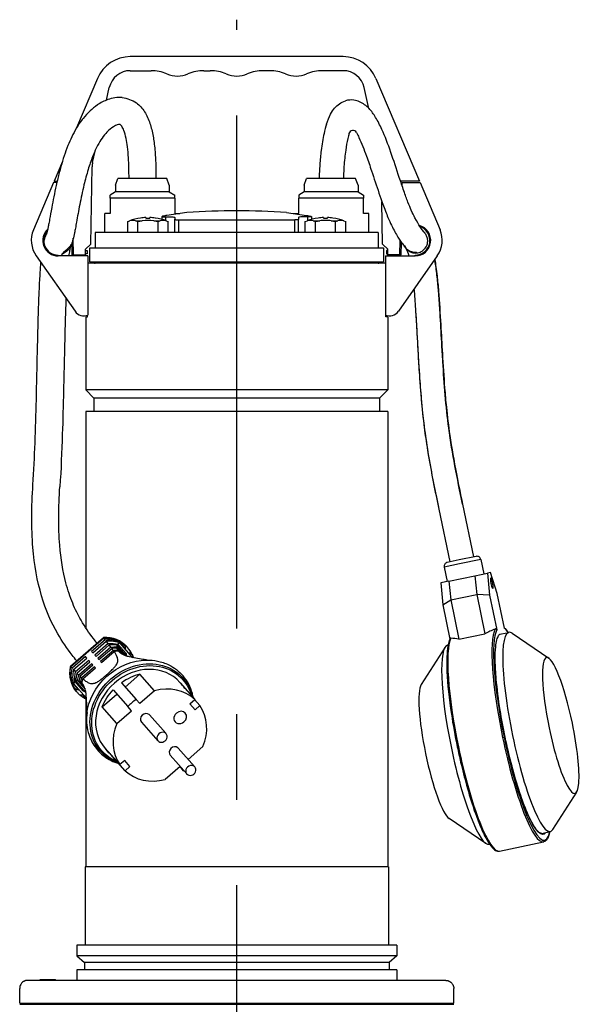
# Model space of a CAD drawing. Extents: x 0 to 210, y 0 to 297.
# Drawn here: x 152 to 173, y 156 to 192 of the extents above; entities that cross this region are included whole.
import ezdxf

# ---------------------------------------------------------------- set-up
doc = ezdxf.new("R2010")
doc.units = 0
doc.linetypes.add('CENTER2', pattern=[28.575, 19.05, -3.175, 3.175, -3.175])
doc.layers.add('1', color=7, linetype='CONTINUOUS')

msp = doc.modelspace()

# ---------------------------------------------------------------- linework, layer by layer
at = {"layer": '1', "color": 1, "linetype": 'CENTER2'}
msp.add_line((160.1008, 140.9364), (160.1008, 192.1111), dxfattribs=at)
at = {"layer": '1', "color": 9, "linetype": 'CONTINUOUS'}
for p, q in [((164.0481, 190.7391), (156.1533, 190.7391)), ((156.1533, 190.2191), (156.9209, 190.2191)), ((158.8805, 190.2191), (159.1209, 190.2191)), ((161.3209, 190.2191), (161.0805, 190.2191)), ((164.0481, 190.2191), (163.2805, 190.2191)), ((154.9374, 189.9329), (154.1607, 188.095)), ((165.264, 189.9329), (166.8757, 186.1191)), ((155.2691, 189.1266), (155.3723, 189.5922)), ((165.0002, 188.8209), (164.8292, 189.5922)), ((154.7566, 186.8151), (154.8598, 187.2805)), ((153.6356, 186.8524), (153.3257, 186.1191)), ((154.6876, 183.786), (154.7377, 186.6559)), ((153.3007, 186.0691), (152.559, 184.307)), ((153.4283, 186.0691), (153.3007, 186.0691)), ((153.3257, 186.1191), (153.44, 186.1191)), ((155.6007, 185.9691), (155.6917, 186.2191)), ((156.6007, 186.2191), (155.6917, 186.2191)), ((157.5098, 186.2191), (156.6007, 186.2191)), ((157.6007, 185.9691), (157.5098, 186.2191)), ((162.6007, 185.9691), (162.6917, 186.2191)), ((163.6008, 186.2191), (162.6917, 186.2191)), ((164.5098, 186.2191), (163.6008, 186.2191)), ((164.6007, 185.9691), (164.5098, 186.2191)), ((166.1973, 186.0559), (166.1984, 186.1191)), ((166.8757, 186.1191), (166.1984, 186.1191)), ((166.2407, 185.9266), (166.2407, 186.0691)), ((166.2407, 186.0691), (166.9007, 186.0691)), ((166.9007, 186.0691), (167.6424, 184.307)), ((155.6007, 185.7191), (155.4007, 185.6036)), ((155.6007, 185.9691), (155.6007, 185.7191)), ((157.6007, 185.9691), (157.6007, 185.7191)), ((157.6007, 185.7191), (157.8008, 185.6036)), ((162.6007, 185.7191), (162.4007, 185.6036)), ((162.6007, 185.9691), (162.6007, 185.7191)), ((164.6007, 185.9691), (164.6007, 185.7191)), ((164.6007, 185.7191), (164.8008, 185.6036)), ((155.4007, 185.491), (155.4007, 185.6036)), ((155.4007, 185.491), (155.4007, 184.9191)), ((157.8007, 185.491), (157.8007, 185.6036)), ((157.8007, 185.491), (157.8007, 184.9191)), ((162.4008, 184.9191), (162.4008, 185.491)), ((164.8008, 184.9191), (164.8008, 185.491)), ((165.5138, 183.786), (165.4864, 185.3531)), ((155.4007, 184.9191), (155.2057, 184.9191)), ((155.2057, 184.2191), (155.2057, 184.9191)), ((158.2507, 184.9505), (157.5093, 184.8462)), ((157.8007, 184.9191), (157.9957, 184.9191)), ((157.9957, 184.9191), (157.9957, 184.9147)), ((161.9508, 184.9505), (162.6922, 184.8462)), ((162.2057, 184.9191), (162.4008, 184.9191)), ((162.2057, 184.9191), (162.2057, 184.9147)), ((164.9957, 184.9191), (164.8008, 184.9191)), ((164.9957, 184.2191), (164.9957, 184.9191)), ((162.3947, 184.7597), (162.3947, 184.7025)), ((162.3947, 184.2191), (162.3947, 184.7025)), ((160.1008, 184.2191), (154.8507, 184.2191)), ((154.8507, 184.2191), (154.8507, 183.6391)), ((165.3507, 184.2191), (160.1008, 184.2191)), ((165.3507, 184.2191), (165.3507, 183.6391)), ((167.0746, 184.1978), (167.0438, 184.2336)), ((153.0466, 184.1661), (153.0343, 184.1439)), ((154.0007, 183.3891), (153.9928, 183.8424)), ((154.0507, 183.3891), (154.0399, 184.0079)), ((166.1507, 183.3891), (166.1599, 183.9176)), ((166.2007, 183.3891), (166.2087, 183.8459)), ((154.6876, 183.786), (154.4907, 183.5891)), ((154.4907, 183.3891), (154.4907, 183.5891)), ((154.4907, 183.5391), (154.5507, 183.5391)), ((154.5507, 183.5391), (154.5507, 183.4191)), ((154.6555, 183.1191), (154.6555, 183.6391)), ((154.6555, 183.6391), (165.5507, 183.6391)), ((165.5138, 183.786), (165.7107, 183.5891)), ((165.5507, 183.6391), (165.5507, 183.1191)), ((165.6508, 183.5391), (165.6508, 183.4191)), ((165.7107, 183.5391), (165.6508, 183.5391)), ((165.7107, 183.3891), (165.7107, 183.5891)), ((166.3866, 183.6174), (166.3888, 183.6147)), ((152.6619, 183.345), (154.1032, 181.2894)), ((153.4807, 183.3441), (153.4807, 183.3741)), ((154.5807, 183.3441), (153.4807, 183.3441)), ((154.0007, 183.3891), (154.0507, 183.3891)), ((154.0507, 183.3891), (154.4907, 183.3891)), ((154.2507, 183.3441), (154.2507, 183.3891)), ((154.3707, 183.3891), (154.3707, 183.3441)), ((154.5507, 183.4191), (154.4907, 183.4191)), ((154.4907, 183.3441), (154.4907, 183.3891)), ((154.5807, 183.3441), (154.5807, 181.1483)), ((154.6555, 183.1191), (165.5507, 183.1191)), ((154.8512, 183.0779), (154.7857, 183.0779)), ((154.7857, 183.0779), (154.7857, 183.0691)), ((154.8007, 183.1091), (154.8007, 183.1191)), ((165.4157, 183.0779), (165.3503, 183.0779)), ((165.4007, 183.1091), (165.4007, 183.1191)), ((165.4157, 183.0779), (165.4157, 183.0691)), ((165.6207, 183.3441), (166.7207, 183.3441)), ((165.6207, 183.3441), (165.6207, 181.1483)), ((165.6508, 183.4191), (165.7107, 183.4191)), ((166.1507, 183.3891), (165.7107, 183.3891)), ((165.7107, 183.3441), (165.7107, 183.3891)), ((165.8308, 183.3891), (165.8308, 183.3441)), ((165.9508, 183.3441), (165.9508, 183.3891)), ((167.5395, 183.345), (166.0982, 181.2894)), ((166.2007, 183.3891), (166.1507, 183.3891)), ((166.7207, 183.3441), (166.7207, 183.3741)), ((165.6207, 183.0691), (154.5807, 183.0691)), ((154.5007, 181.0841), (154.5697, 181.0841)), ((154.5007, 181.0841), (154.5007, 178.3691)), ((154.5697, 181.0841), (154.5697, 181.144)), ((165.6318, 181.0841), (165.6318, 181.144)), ((165.7007, 181.0841), (165.6318, 181.0841)), ((165.7007, 181.0841), (165.7007, 178.3691)), ((154.5007, 178.3691), (154.8007, 178.0691)), ((165.7007, 178.3691), (165.4007, 178.0691)), ((154.8007, 178.0691), (154.8007, 177.5691)), ((165.4007, 178.0691), (165.4007, 177.5691)), ((160.1008, 177.5691), (154.5007, 177.5691)), ((154.5007, 177.5691), (154.5007, 169.543)), ((165.7007, 177.5691), (160.1008, 177.5691)), ((165.7007, 177.5691), (165.7007, 160.6691)), ((167.5968, 173.9514), (168.0051, 171.9897)), ((168.4779, 174.1348), (168.8862, 172.1731)), ((168.9808, 172.1927), (168.3543, 172.0624)), ((167.7949, 171.7936), (167.9063, 171.2585)), ((168.3543, 172.0624), (167.9105, 171.97)), ((169.1572, 172.0772), (169.2686, 171.542)), ((167.9723, 171.2722), (168.9369, 171.473)), ((168.9369, 171.473), (169.4022, 171.5698)), ((168.9369, 171.473), (169.004, 170.7763)), ((169.509, 171.592), (169.4022, 171.5698)), ((169.4022, 171.5698), (169.4806, 170.7555)), ((169.762, 170.8141), (169.509, 171.592)), ((167.9723, 171.2722), (167.6658, 171.2084)), ((167.6658, 171.2084), (167.7442, 170.3941)), ((167.9723, 171.2722), (168.0393, 170.5755)), ((168.0393, 170.5755), (169.004, 170.7763)), ((169.4806, 170.7555), (169.004, 170.7763)), ((169.004, 170.7763), (169.3065, 169.3226)), ((169.4806, 170.7555), (169.7482, 169.4699)), ((170.0296, 169.5284), (169.762, 170.8141)), ((167.7442, 170.3941), (168.0393, 170.5755)), ((167.7442, 170.3941), (168.0081, 169.1262)), ((168.0393, 170.5755), (168.3419, 169.1218)), ((168.3419, 169.1218), (169.3065, 169.3226)), ((169.8235, 169.2971), (169.9265, 169.3186)), ((169.9265, 169.3186), (170.1918, 169.3738)), ((170.3126, 169.3407), (171.6763, 168.4173)), ((155.1561, 169.1749), (153.9294, 168.1078)), ((155.2148, 169.1001), (154.7189, 168.6687)), ((154.766, 168.6152), (155.2594, 169.0444)), ((155.3303, 168.9555), (154.8413, 168.5301)), ((154.8843, 168.4814), (155.3706, 168.9044)), ((155.1737, 169.1514), (155.1672, 169.158)), ((155.2148, 169.1001), (155.1737, 169.1514)), ((155.3303, 168.9555), (155.2594, 169.0444)), ((155.4341, 168.823), (155.3706, 168.9044)), ((155.6485, 168.8328), (155.9045, 168.5371)), ((156.0106, 168.5019), (155.664, 168.9022)), ((155.6923, 168.938), (155.9939, 168.5896)), ((155.7665, 168.9673), (155.7892, 168.9678)), ((155.7892, 168.9678), (155.9798, 168.7477)), ((155.894, 168.9395), (155.9751, 168.8458)), ((155.9293, 168.806), (155.9751, 168.8458)), ((155.9798, 168.7477), (155.9751, 168.8458)), ((167.9248, 168.902), (167.9406, 168.9053)), ((154.4925, 168.4718), (153.9966, 168.0404)), ((155.4341, 168.823), (154.9527, 168.4042)), ((154.9916, 168.3603), (155.4697, 168.7762)), ((155.5247, 168.7016), (155.053, 168.2912)), ((155.0876, 168.2522), (155.5548, 168.6586)), ((155.5247, 168.7016), (155.4697, 168.7762)), ((155.8461, 168.5674), (155.654, 168.7894)), ((155.6832, 168.7185), (155.7651, 168.6238)), ((155.9601, 168.5602), (155.9939, 168.5896)), ((156.1482, 168.5532), (156.1435, 168.6513)), ((156.2246, 168.5576), (156.1435, 168.6513)), ((156.2518, 168.4335), (156.1482, 168.5532)), ((167.8271, 168.8233), (166.9451, 167.4325)), ((153.945, 168.0948), (153.9507, 168.0876)), ((154.0464, 167.9892), (154.5397, 168.4183)), ((154.6149, 168.3332), (154.1259, 167.9079)), ((154.1717, 167.8615), (154.658, 168.2845)), ((154.7263, 168.2073), (154.2449, 167.7886)), ((154.2871, 167.7475), (154.7653, 168.1634)), ((154.8266, 168.0943), (154.3549, 167.684)), ((153.9507, 168.0876), (153.9966, 168.0404)), ((154.0464, 167.9892), (154.1259, 167.9079)), ((154.1717, 167.8615), (154.2449, 167.7886)), ((154.2871, 167.7475), (154.3549, 167.684)), ((154.3941, 167.649), (154.8613, 168.0553)), ((156.5086, 167.8235), (155.9588, 167.3452)), ((157.0526, 167.2063), (156.5086, 167.8235)), ((154.0514, 167.4754), (154.0473, 167.4526)), ((154.0473, 167.4526), (154.2379, 167.2325)), ((154.0922, 167.5461), (154.3938, 167.1977)), ((154.4791, 167.1697), (154.1326, 167.57)), ((154.2051, 167.5772), (154.4769, 167.2632)), ((154.4556, 167.3269), (154.2482, 167.5665)), ((154.3159, 167.5291), (154.412, 167.418)), ((155.8245, 167.5003), (156.3685, 166.8832)), ((157.9919, 167.5155), (158.0939, 167.3998)), ((157.9974, 167.4986), (158.5414, 166.8815)), ((154.0595, 167.3437), (154.1406, 167.2501)), ((154.1874, 167.2908), (154.1406, 167.2501)), ((154.2379, 167.2325), (154.1406, 167.2501)), ((154.3901, 166.9619), (154.309, 167.0555)), ((154.4063, 167.0379), (154.309, 167.0555)), ((154.4286, 167.228), (154.3938, 167.1977)), ((154.5292, 166.8959), (154.4063, 167.0379)), ((155.1072, 166.6044), (155.657, 167.0827)), ((155.5227, 167.2378), (156.0667, 166.6206)), ((157.0526, 167.2063), (156.5028, 166.7281)), ((154.5007, 166.8992), (154.5007, 160.6691)), ((156.5028, 166.7281), (156.3685, 166.8832)), ((158.359, 166.7228), (158.5414, 166.8815)), ((158.5555, 166.4959), (158.359, 166.7228)), ((158.7379, 166.6545), (158.5394, 166.8797)), ((158.7379, 166.6545), (158.5555, 166.4959)), ((155.6512, 165.9873), (155.1072, 166.6044)), ((155.6512, 165.9873), (156.201, 166.4655)), ((156.201, 166.4655), (156.0667, 166.6206)), ((156.8668, 166.3076), (157.4654, 165.6286)), ((156.5668, 166.0431), (157.1788, 165.3488)), ((155.2163, 165.0688), (155.3183, 164.9531)), ((155.2183, 165.0812), (155.7623, 164.464)), ((155.4148, 164.8542), (155.4168, 164.856)), ((155.9588, 164.2371), (155.4148, 164.8542)), ((157.6334, 164.811), (158.2454, 164.1167)), ((157.9334, 165.0755), (158.532, 164.3965)), ((158.303, 164.6563), (158.849, 165.1313)), ((155.9447, 164.6227), (155.7623, 164.464)), ((156.1412, 164.3957), (155.9447, 164.6227)), ((155.9588, 164.2371), (156.1412, 164.3957)), ((157.9974, 164.3905), (157.4476, 163.9122)), ((158.1317, 164.2354), (157.9974, 164.3905)), ((171.8285, 162.0572), (172.7106, 163.448)), ((169.343, 161.5399), (167.9793, 162.4633)), ((171.4174, 161.9133), (171.7309, 161.9786)), ((169.8433, 161.2558), (171.4832, 161.5971)), ((169.464, 161.5068), (169.4801, 161.5101)), ((154.4757, 160.6691), (154.4757, 157.7691)), ((165.7257, 160.6691), (165.7257, 157.7691)), ((160.1008, 157.7691), (154.1657, 157.7691)), ((154.1657, 157.7691), (154.1657, 157.3632)), ((166.0357, 157.7691), (160.1008, 157.7691)), ((166.0357, 157.7691), (166.0357, 157.3632)), ((154.1657, 157.3632), (154.4507, 157.1241)), ((166.0357, 157.3632), (165.7507, 157.1241)), ((160.1008, 156.8541), (154.1657, 156.8541)), ((154.1657, 156.8541), (154.1657, 156.4591)), ((154.4507, 157.1241), (154.4507, 156.8541)), ((166.0357, 156.8541), (160.1008, 156.8541)), ((165.7507, 157.1241), (165.7507, 156.8541)), ((166.0357, 156.8541), (166.0357, 156.4591)), ((152.3507, 156.4591), (154.6207, 156.4591)), ((152.8125, 156.4891), (152.8572, 156.4891)), ((152.8125, 156.4591), (152.8125, 156.4891)), ((152.8572, 156.4891), (152.8807, 156.4891)), ((152.8807, 156.4891), (152.987, 156.4891)), ((152.8807, 156.4591), (152.8807, 156.4891)), ((152.987, 156.4891), (153.0449, 156.4891)), ((153.0449, 156.4891), (153.2813, 156.4891)), ((153.2813, 156.4891), (153.3226, 156.4891)), ((153.3226, 156.4891), (153.3732, 156.4891)), ((153.3226, 156.4591), (153.3226, 156.4891)), ((153.3732, 156.4591), (153.3732, 156.4891)), ((154.6207, 156.4591), (167.8508, 156.4591)), ((152.0507, 155.6091), (152.0507, 156.1591)), ((168.1508, 155.6091), (168.1508, 156.1591)), ((152.0507, 155.6091), (154.4085, 155.6091)), ((152.0512, 155.5691), (160.1008, 155.5691)), ((153.8507, 155.6091), (153.8507, 155.5691)), ((154.4085, 155.6091), (168.1508, 155.6091)), ((154.8156, 155.6091), (154.8156, 155.5691)), ((155.4156, 155.6091), (155.4156, 155.5691)), ((160.1008, 155.5691), (168.1503, 155.5691)), ((164.7859, 155.6091), (164.7859, 155.5691)), ((165.3859, 155.6091), (165.3859, 155.5691)), ((166.3507, 155.6091), (166.3507, 155.5691))]:
    msp.add_line(p, q, dxfattribs=at)
at = {"layer": '1', "color": 4, "linetype": 'CONTINUOUS'}
for p, q in [((156.6007, 185.7191), (155.6007, 185.7191)), ((157.6007, 185.7191), (156.6007, 185.7191)), ((163.6008, 185.7191), (162.6007, 185.7191)), ((164.6007, 185.7191), (163.6008, 185.7191)), ((156.6007, 185.491), (155.4007, 185.491)), ((157.8007, 185.491), (156.6007, 185.491)), ((164.8008, 185.491), (162.4008, 185.491)), ((157.3296, 184.6995), (157.3296, 184.806)), ((157.4659, 184.6573), (157.4659, 184.7983)), ((157.4762, 184.6485), (157.4908, 184.6485)), ((157.8068, 184.7597), (157.8068, 184.7025)), ((157.8068, 184.2191), (157.8068, 184.7025)), ((157.9493, 184.6806), (162.2522, 184.6806)), ((157.9493, 184.2191), (157.9493, 184.6806)), ((162.2522, 184.2191), (162.2522, 184.6806)), ((162.7107, 184.6485), (162.7253, 184.6485)), ((162.7356, 184.6573), (162.7356, 184.7983)), ((162.8719, 184.806), (162.8719, 184.6995)), ((154.8007, 183.1091), (165.4007, 183.1091)), ((160.1008, 178.3691), (154.5007, 178.3691)), ((165.7007, 178.3691), (160.1008, 178.3691)), ((160.1008, 178.0691), (154.8007, 178.0691)), ((165.4007, 178.0691), (160.1008, 178.0691)), ((168.3598, 171.9112), (167.7949, 171.7936)), ((169.1572, 172.0772), (168.3598, 171.9112)), ((155.1672, 169.158), (153.945, 168.0949)), ((155.7665, 168.9673), (156.2236, 168.4393)), ((154.0514, 167.4754), (154.5275, 166.9254)), ((169.9629, 165.4684), (170.0195, 165.4802)), ((168.323, 165.1271), (168.2824, 165.1186)), ((160.1008, 160.6691), (154.4757, 160.6691)), ((165.7257, 160.6691), (160.1008, 160.6691)), ((160.1008, 157.3632), (154.1657, 157.3632)), ((166.0357, 157.3632), (160.1008, 157.3632)), ((160.1008, 157.1241), (154.4507, 157.1241)), ((165.7507, 157.1241), (160.1008, 157.1241)), ((152.8572, 156.4591), (152.8572, 156.4891)), ((152.987, 156.4591), (152.987, 156.4891)), ((153.0449, 156.4591), (153.0449, 156.4891)), ((153.2813, 156.4591), (153.2813, 156.4891))]:
    msp.add_line(p, q, dxfattribs=at)
at = {"layer": '1', "color": 134, "linetype": 'CONTINUOUS'}
for p, q in [((156.0562, 184.6243), (156.1373, 184.6485)), ((156.0562, 184.2191), (156.0562, 184.6243)), ((156.1227, 184.6485), (156.1373, 184.6485)), ((156.3504, 184.6485), (156.4315, 184.6243)), ((156.3504, 184.6485), (156.5937, 184.6485)), ((156.4315, 184.6243), (156.5937, 184.6485)), ((156.4315, 184.2191), (156.4315, 184.6243)), ((156.7318, 184.7663), (156.7318, 184.7487)), ((156.7318, 184.7487), (156.8818, 184.7487)), ((156.8818, 184.7487), (156.8818, 184.7663)), ((157.0199, 184.6485), (157.182, 184.6243)), ((157.0199, 184.6485), (157.2631, 184.6485)), ((157.182, 184.6243), (157.2631, 184.6485)), ((157.182, 184.2191), (157.182, 184.6243)), ((157.4762, 184.6485), (157.5573, 184.6243)), ((157.5573, 184.2191), (157.5573, 184.6243)), ((162.6442, 184.6243), (162.7253, 184.6485)), ((162.6442, 184.2191), (162.6442, 184.6243)), ((162.9384, 184.6485), (163.0195, 184.6243)), ((162.9384, 184.6485), (163.1816, 184.6485)), ((163.0195, 184.6243), (163.1816, 184.6485)), ((163.0195, 184.2191), (163.0195, 184.6243)), ((163.3197, 184.7663), (163.3197, 184.7487)), ((163.3197, 184.7487), (163.3947, 184.75)), ((163.3947, 184.75), (163.4697, 184.7487)), ((163.4697, 184.7487), (163.4697, 184.7663)), ((163.6078, 184.6485), (163.77, 184.6243)), ((163.6078, 184.6485), (163.8511, 184.6485)), ((163.77, 184.6243), (163.8511, 184.6485)), ((163.77, 184.2191), (163.77, 184.6243)), ((164.0642, 184.6485), (164.1453, 184.6243)), ((164.0642, 184.6485), (164.0788, 184.6485)), ((164.1453, 184.2191), (164.1453, 184.6243))]:
    msp.add_line(p, q, dxfattribs=at)
at = {"layer": '1', "color": 9, "linetype": 'CONTINUOUS'}
for centre, radius, start, end in [((156.1533, 189.4191), 1.32, 90, 157.09141), ((164.0481, 189.4191), 1.32, 22.90859, 90), ((156.1533, 189.4191), 0.8, 90, 167.5), ((156.9209, 188.7191), 1.5, 66.92608, 90), ((157.9007, 191.0191), 1, 246.92608, 293.07392), ((158.8805, 188.7191), 1.5, 90, 113.07392), ((159.1209, 188.7191), 1.5, 66.92608, 90), ((160.1007, 191.0191), 1, 246.92608, 293.07392), ((161.0805, 188.7191), 1.5, 90, 113.07392), ((161.3209, 188.7191), 1.5, 66.92608, 90), ((162.3007, 191.0191), 1, 246.92608, 293.07392), ((163.2805, 188.7191), 1.5, 90, 113.07392), ((164.0481, 189.4191), 0.8, 12.5, 90), ((164.4098, 187.8482), 0.15, 28.53808, 164.98156), ((155.5376, 186.6419), 0.8, 167.5, 179), ((160.0855, 160.4305), 24.5886, 89.96543, 94.2792), ((160.1159, 160.429), 24.5901, 85.72093, 90.03444), ((153.4807, 183.9191), 1, 157.17285, 215.03676), ((153.4807, 183.9191), 0.575, 132.68896, 270), ((153.4807, 183.9191), 0.545, 137.57127, 270), ((166.7207, 183.9191), 0.575, 270, 74.73875), ((166.7207, 183.9191), 0.545, 270, 71.1242), ((166.7207, 183.9191), 1, 324.96324, 22.82715), ((154.7607, 183.1091), 0.0401, 308.74759, 359.9346), ((154.8265, 183.1083), 0.0392, 270.03908, 309.08887), ((165.375, 183.1083), 0.0392, 230.91113, 269.96092), ((165.4407, 183.1091), 0.04, 180, 231.31781), ((154.4307, 181.5191), 0.4, 215.03676, 292.02431), ((165.7707, 181.5191), 0.4, 247.97569, 324.96324), ((169.0112, 172.0468), 0.149, 11.74038, 101.77374), ((167.9408, 171.824), 0.149, 101.74031, 191.77378), ((171.7408, 164.5719), 5.3381, 112.67026, 117.13082), ((169.705, 169.4585), 0.0446, 14.75595, 119.01181), ((155.2432, 168.1133), 1.0667, 42.14426, 94.20023), ((155.7958, 168.8363), 0.1474, 153.41714, 181.35862), ((155.7741, 168.8394), 0.1281, 93.4038, 129.67117), ((155.6296, 168.4578), 0.5494, 38.99854, 61.24204), ((168.0431, 169.122), 0.0342, 89.44886, 203.42255), ((167.8653, 166.2984), 2.8634, 80.41912, 86.43265), ((155.9033, 168.8506), 0.2568, 193.8006, 210.98141), ((154.8763, 167.8173), 1.5381, 28.76783, 39.88074), ((154.97, 167.8716), 1.0687, 167.7527, 220.61483), ((154.1821, 167.4471), 0.1337, 132.24978, 167.8015), ((154.1835, 167.4245), 0.1541, 81.96183, 109.30033), ((154.158, 167.3238), 0.259, 52.43333, 69.61108), ((157.3089, 165.5036), 0.2084, 254.40507, 311.00512), ((157.3089, 165.5035), 0.2084, 311.02169, 8.39907), ((158.3756, 164.2716), 0.2084, 254.40507, 311.00512), ((158.3756, 164.2715), 0.2084, 311.02169, 8.39907)]:
    msp.add_arc(centre, radius, start, end, dxfattribs=at)
at = {"layer": '1', "color": 134, "linetype": 'CONTINUOUS'}
for centre, radius, start, end in [((156.8072, 182.7672), 2.0019, 97.92299, 109.99424), ((156.2438, 184.1831), 0.4774, 77.10353, 102.89647), ((156.8068, 182.769), 1.9987, 92.15075, 97.90073), ((156.8068, 182.769), 1.8915, 83.53128, 96.46872), ((156.8068, 182.769), 1.9987, 82.09927, 87.84925), ((156.8063, 182.7672), 2.0019, 70.00576, 82.07701), ((157.3697, 184.1831), 0.4774, 77.10352, 102.89647), ((163.3952, 182.7672), 2.0019, 97.92299, 109.99424), ((162.8318, 184.1831), 0.4774, 77.10353, 102.89647), ((163.3947, 182.769), 1.9986, 92.15067, 97.90081), ((163.3947, 182.7691), 1.8914, 90, 96.469), ((163.3947, 182.7691), 1.8914, 83.53103, 89.99997), ((163.3947, 182.769), 1.9987, 82.09927, 87.84925), ((163.3943, 182.7672), 2.0019, 70.00576, 82.07701), ((163.9577, 184.1831), 0.4774, 77.10352, 102.89647)]:
    msp.add_arc(centre, radius, start, end, dxfattribs=at)
at = {"layer": '1', "color": 9, "linetype": 'CONTINUOUS'}
for centre, major_axis, ratio, start_param, end_param in [((169.5607, 171.1967), (-0.0405, 0.1946), 0.1706353, 4.712389, 7.8539816), ((169.5607, 171.1967), (-0.0405, 0.1946), 0.1706353, 1.5707963, 4.712389), ((170.9613, 165.6762), (-0.7696, 3.6976), 0.1706353, 6.1091326, 7.8539816), ((155.1931, 167.8928), (0.9406, 0.8291), 0.8576854, 0.3933375, 0.8671426), ((155.3291, 167.7385), (0.9544, 0.8414), 0.8576854, 0.6396767, 0.8886802), ((168.6944, 165.2044), (-0.7696, 3.6976), 0.1706353, 0, 1.5707963), ((155.4651, 167.5842), (0.9798, 0.8637), 0.8576854, 0.7690365, 0.9196299), ((155.6011, 167.43), (1.0169, 0.8964), 0.8576854, 0.836706, 0.9597305), ((158.6117, 170.1871), (-2.4047, -2.0817), 0.5141597, 5.9688726, 6.0181573), ((172.1189, 165.9171), (-0.5251, 2.5228), 0.1706353, 4.712389, 7.8539816), ((156.6041, 166.2921), (1.3878, 1.2233), 0.8576854, -0.0000001, 1.5631108), ((155.1931, 167.8928), (0.9406, 0.8291), 0.8576854, 2.259079, 2.7328841), ((155.3291, 167.7385), (0.9544, 0.8414), 0.8576854, 2.2375414, 2.4865449), ((155.4651, 167.5842), (0.9798, 0.8637), 0.8576854, 2.2065917, 2.3571851), ((156.7061, 166.1764), (1.3878, 1.2233), 0.8576854, 1.0371956, 1.454791), ((155.6011, 167.43), (1.0169, 0.8964), 0.8576854, 2.1664912, 2.2895156), ((156.6041, 166.2921), (1.3878, 1.2233), 0.8576854, 1.5631108, 3.1415926), ((156.7061, 166.1764), (1.3878, 1.2233), 0.8576854, 6.1961345, 6.370236), ((167.5368, 164.9634), (-0.5251, 2.5228), 0.1706353, 0.1740524, 1.5707963), ((152.4542, 164.8309), (-2.4047, -2.0817), 0.5141597, 3.4158353, 3.46512), ((157.2501, 165.5593), (1.3878, 1.2233), 0.8576854, 0.0870507, 1.0371956), ((157.2501, 165.5593), (1.3878, 1.2233), 0.8576854, 1.5631108, 1.6714306), ((157.2501, 165.5593), (1.3878, 1.2233), 0.8576854, 1.454791, 1.5631108), ((157.2501, 165.5593), (1.3878, 1.2233), 0.8576854, 5.2306187, 6.1807636), ((156.7168, 166.1753), (0.15, 0.1323), 0.8576854, 0.1189234, 3.1415926), ((156.7168, 166.1753), (0.15, 0.1323), 0.8576854, -0.0000001, 0.1189234), ((158.0046, 166.2156), (0.1875, 0.1653), 0.8576854, 1.5631108, 4.7047035), ((158.0046, 166.2156), (0.1875, 0.1653), 0.8576854, 4.7047035, 7.8462961), ((157.2501, 165.5593), (1.3878, 1.2233), 0.8576854, 2.089026, 3.0391709), ((172.1189, 165.9171), (-0.5251, 2.5228), 0.1706353, 1.5707963, 4.712389), ((157.3288, 165.481), (0.15, 0.1323), 0.8576854, 0.1189234, 3.6497021), ((157.3288, 165.481), (0.15, 0.1323), 0.8576854, 5.7750789, 6.4021087), ((170.9613, 165.6762), (-0.7696, 3.6976), 0.1706353, 1.5707963, 3.3156454), ((157.7834, 164.9432), (0.15, 0.1323), 0.8576854, 0.1189234, 3.1415926), ((157.7834, 164.9432), (0.15, 0.1323), 0.8576854, -0.0000001, 0.1189234), ((167.5368, 164.9634), (-0.5251, 2.5228), 0.1706353, 1.5707963, 2.9675402), ((168.6944, 165.2044), (-0.7696, 3.6976), 0.1706353, 1.5707963, 3.1415927), ((158.3954, 164.249), (0.15, 0.1323), 0.8576854, 0.1189234, 3.6497017), ((157.2501, 165.5593), (1.3878, 1.2233), 0.8576854, 3.2286434, 4.1787883), ((157.2501, 165.5593), (1.3878, 1.2233), 0.8576854, 4.5963837, 4.6000984), ((158.3954, 164.249), (0.15, 0.1323), 0.8576854, 5.7750789, 6.4021087)]:
    msp.add_ellipse(centre, major_axis=major_axis, ratio=ratio, start_param=start_param, end_param=end_param, dxfattribs=at)
at = {"layer": '1', "color": 4, "linetype": 'CONTINUOUS'}
for centre, major_axis, start_param, end_param in [((170.6478, 165.6109), (-0.8354, 4.0138), 0.2194178, 1.5707963), ((170.696, 165.621), (-0.8252, 3.9649), 0.2095325, 1.5707963), ((170.696, 165.621), (-0.8252, 3.9649), 5.9138999, 6.0736529), ((169.0079, 165.2696), (-0.8354, 4.0138), 0.2194178, 1.5707963), ((170.6478, 165.6109), (-0.8354, 4.0138), 1.5707963, 3.1456833), ((170.696, 165.621), (-0.8252, 3.9649), 1.5707963, 3.5108781), ((169.0079, 165.2696), (-0.8354, 4.0138), 1.5707963, 3.1415927)]:
    msp.add_ellipse(centre, major_axis=major_axis, ratio=0.1706353, start_param=start_param, end_param=end_param, dxfattribs=at)
at = {"layer": '1', "color": 4, "linetype": 'CONTINUOUS', "extrusion": (0, 0, -1)}
for centre, major_axis, ratio, start_param, end_param in [((155.0964, 168.0024), (-0.9377, -0.8266), 0.8576854, 2.2839166, 3.1415909), ((156.4837, 166.4287), (-1.5576, -1.373), 0.8576854, 0.7479937, 2.3597343), ((156.5819, 166.3173), (-1.5346, -1.3528), 0.8576854, 0.0076855, 3.1492782), ((155.0964, 168.0024), (-0.9377, -0.8266), 0.8576854, 0.0000002, 0.8730471), ((156.5819, 166.3173), (-1.5346, -1.3528), 0.8576854, 3.1492782, 3.5905698), ((170.696, 165.621), (0.7798, -3.7466), 0.1706353, 6.1213572, 7.8539816), ((156.5819, 166.3173), (-1.5346, -1.3528), 0.8576854, 5.8342082, 6.2908708)]:
    msp.add_ellipse(centre, major_axis=major_axis, ratio=ratio, start_param=start_param, end_param=end_param, dxfattribs=at)
at = {"layer": '1', "color": 9, "linetype": 'CONTINUOUS', "extrusion": (0, 0, -1)}
for centre, major_axis, ratio, start_param, end_param in [((155.1421, 167.9507), (-0.9383, -0.8272), 0.8576854, 2.2800543, 2.9116384), ((155.2781, 167.7964), (-0.9479, -0.8356), 0.8576854, 2.2621057, 2.5742286), ((155.4141, 167.6421), (-0.969, -0.8542), 0.8576854, 2.2346546, 2.4123842), ((149.7492, 173.9488), (-5.4298, 6.2421), 0.0039517, 3.6272058, 3.6453555), ((149.9755, 174.1457), (-5.4298, 6.2421), 0.0039517, 3.6272058, 3.6453555), ((149.9755, 174.1457), (-5.4298, 6.2421), 0.0039517, 3.5787023, 3.5969134), ((155.5501, 167.4878), (-1.0016, -0.8829), 0.8576854, 2.197959, 2.3243751), ((155.1421, 167.9507), (-0.9383, -0.8272), 0.8576854, 3.3869179, 3.5131294), ((156.6041, 166.2921), (-1.5003, -1.3225), 0.8576854, 0.0076855, 3.1492782), ((149.7492, 173.9488), (-5.4298, 6.2421), 0.0039517, 3.5787023, 3.5969134), ((149.7492, 173.9488), (-5.4298, 6.2421), 0.0039517, 3.5299543, 3.548271), ((149.7492, 173.9488), (-5.4298, 6.2421), 0.0039517, 3.4808401, 3.4993089), ((149.9755, 174.1457), (-5.4298, 6.2421), 0.0039517, 3.5299543, 3.548271), ((149.9755, 174.1457), (-5.4298, 6.2421), 0.0039517, 3.4808401, 3.4993089), ((155.1421, 167.9507), (-0.9383, -0.8272), 0.8576854, 0.2453253, 0.8769094), ((155.2781, 167.7964), (-0.9479, -0.8356), 0.8576854, 0.582735, 0.8948579), ((155.4141, 167.6421), (-0.969, -0.8542), 0.8576854, 0.7445794, 0.9223091), ((155.5501, 167.4878), (-1.0016, -0.8829), 0.8576854, 0.8325886, 0.9590047), ((156.6041, 166.2921), (-1.5003, -1.3225), 0.8576854, 3.1492782, 3.5404704), ((156.7061, 166.1764), (-1.3878, -1.2233), 0.8576854, 1.0525666, 1.470162), ((155.1421, 167.9507), (-0.9383, -0.8272), 0.8576854, 5.9071916, 6.0532311), ((156.6041, 166.2921), (-1.5003, -1.3225), 0.8576854, 5.8843077, 6.2908708), ((156.7061, 166.1764), (-1.3878, -1.2233), 0.8576854, 6.1961346, 6.3856071)]:
    msp.add_ellipse(centre, major_axis=major_axis, ratio=ratio, start_param=start_param, end_param=end_param, dxfattribs=at)
at = {"layer": '1', "color": 9, "linetype": 'CONTINUOUS'}
for points, knots in [([(155.8512, 189.2175), (155.6696, 189.2344), (155.3447, 189.1826), (154.8579, 188.925), (154.4729, 188.5591), (154.1683, 188.1228), (153.9825, 187.7758), (153.778, 187.3051), (153.6068, 186.7802), (153.4765, 186.2778), (153.3566, 185.7601), (153.2533, 185.2273), (153.1695, 184.75), (153.1246, 184.5042), (153.0928, 184.3476), (153.0715, 184.2562), (153.0511, 184.1779), (153.0426, 184.1543), (153.0421, 184.1526), (153.0421, 184.1526)], [0, 0, 0, 0, 7.6976002, 13.7811978, 23.1284638, 28.1444359, 32.2749583, 35.9645546, 44.2693015, 48.8898948, 51.5023943, 60.3340671, 65.7001048, 68.7158319, 71.4026228, 74.9909782, 76.6438849, 81.6201702, 82.1754695, 82.1754695, 82.1754695, 82.1754695]), ([(155.8512, 189.2175), (156.0351, 189.2003), (156.3627, 189.0817), (156.7054, 188.7046), (156.8902, 188.2811), (157.0039, 187.8103), (157.0829, 187.2045), (157.1035, 186.6632), (157.1053, 186.3015), (157.1052, 186.2191)], [0, 0, 0, 0, 7.8081612, 13.7737267, 19.8105597, 25.4479265, 30.7654702, 39.1412906, 41.6149498, 41.6149498, 41.6149498, 41.6149498]), ([(163.4303, 188.239), (163.4728, 188.3738), (163.5595, 188.5894), (163.7207, 188.8304), (163.9038, 189.0025), (164.0547, 189.0776), (164.1372, 189.1018)], [0, 0, 0, 0, 5.1575134, 8.9681865, 12.486441, 16.2413107, 16.2413107, 16.2413107, 16.2413107]), ([(167.086, 184.1823), (167.0855, 184.183), (167.083, 184.1855), (167.0702, 184.2022), (167.0731, 184.199), (167.0516, 184.2228), (167.1021, 184.1651), (167.0689, 184.2044), (167.0608, 184.2138), (167.0396, 184.2385), (166.9992, 184.2875), (166.8996, 184.424), (166.7487, 184.6753), (166.5864, 185.0099), (166.4449, 185.3464), (166.2941, 185.7642), (166.0833, 186.3978), (165.8208, 187.2018), (165.533, 187.9628), (165.2668, 188.4893), (165.0518, 188.781), (164.8507, 188.9618), (164.6645, 189.0722), (164.4241, 189.1438), (164.2384, 189.1315), (164.1372, 189.1018)], [122.179064, 122.179064, 122.179064, 122.179064, 123.861041, 130.0950294, 131.2731349, 132.4571606, 134.8433359, 137.2072186, 139.5621409, 141.9095268, 146.5859934, 153.8195816, 162.3266924, 167.1376781, 171.2171922, 176.076648, 181.4217968, 191.3717709, 201.297789, 207.6355745, 213.3933615, 216.7949437, 220.1127939, 223.3842388, 228.0009863, 228.0009863, 228.0009863, 228.0009863]), ([(156.1052, 186.2191), (156.1053, 186.349), (156.1032, 186.6062), (156.0878, 187.0028), (156.0543, 187.3795), (155.997, 187.7293), (155.9211, 188.0052), (155.8386, 188.1655), (155.7951, 188.2093), (155.7774, 188.2181), (155.7588, 188.2243), (155.6797, 188.2183), (155.5145, 188.1436), (155.2556, 187.9324), (154.9734, 187.5427), (154.7451, 187.0288), (154.5761, 186.5286), (154.4151, 185.9232), (154.2722, 185.2434), (154.1767, 184.7029), (154.1179, 184.375), (154.0733, 184.1474), (154.0397, 184.0028), (154.0118, 183.9021), (153.9955, 183.8483), (153.9785, 183.8033), (153.94, 183.6676), (153.3334, 183.2027), (153.8097, 183.5346), (153.862, 183.5907), (153.8911, 183.6307), (153.9144, 183.6681), (153.9345, 183.7065), (153.9584, 183.7682), (153.9525, 183.7533), (153.9521, 183.7526), (153.9521, 183.7526)], [22.3247495, 22.3247495, 22.3247495, 22.3247495, 26.2215157, 30.0393441, 34.2617357, 37.8804725, 42.1056089, 45.8822238, 48.6539237, 51.8906949, 55.5764992, 60.0263912, 64.411124, 70.2607099, 78.2035108, 83.181194, 88.3304189, 94.2315577, 101.8810558, 109.50048, 112.6821377, 115.5499133, 120.9402739, 123.1046198, 125.2704633, 127.0535871, 128.6046617, 144.977679, 145.620779, 146.8018526, 148.0507587, 148.9526686, 150.8382787, 153.39936, 156.7562305, 157.2792602, 157.2792602, 157.2792602, 157.2792602]), ([(163.4303, 188.239), (163.3956, 188.129), (163.3162, 187.82), (163.2339, 187.3082), (163.1864, 186.82), (163.165, 186.4707), (163.1585, 186.3), (163.1562, 186.2191)], [0, 0, 0, 0, 4.204011, 11.0431065, 16.4461128, 19.144888, 21.5750834, 21.5750834, 21.5750834, 21.5750834]), ([(164.2652, 187.8893), (164.2486, 187.8295), (164.2009, 187.6347), (164.1314, 187.2272), (164.0861, 186.7872), (164.0645, 186.4341), (164.0586, 186.2853), (164.0566, 186.2191)], [1.1082444, 1.1082444, 1.1082444, 1.1082444, 3.5247551, 8.3815782, 14.5682545, 17.0497822, 19.0392134, 19.0392134, 19.0392134, 19.0392134]), ([(164.5416, 187.9199), (164.5723, 187.8633), (164.698, 187.6137), (164.8877, 187.1299), (165.0851, 186.5536), (165.2849, 185.9478), (165.4851, 185.3378), (165.7386, 184.6868), (165.975, 184.2095), (166.161, 183.9099), (166.2692, 183.7611), (166.3302, 183.6837), (166.3638, 183.6439), (166.381, 183.624), (166.3859, 183.6182), (166.3869, 183.617), (166.3869, 183.617)], [29.6275457, 29.6275457, 29.6275457, 29.6275457, 32.4542072, 40.8620095, 46.8407022, 51.1144158, 59.9856718, 66.0756698, 74.5898504, 83.133586, 88.536894, 91.2258838, 94.8116826, 96.5971303, 98.3783991, 99.384438, 99.384438, 99.384438, 99.384438]), ([(162.4007, 185.6036), (162.4008, 185.6036), (162.4008, 185.5997), (162.4008, 185.5731), (162.4008, 185.5295), (162.4008, 185.491)], [7.2239381, 7.2239381, 7.2239381, 7.2239381, 8.7706907, 10.3599891, 14.4547734, 14.4547734, 14.4547734, 14.4547734]), ([(164.8007, 185.6036), (164.8008, 185.6036), (164.8008, 185.5997), (164.8008, 185.5731), (164.8008, 185.5295), (164.8008, 185.491)], [7.224627, 7.224627, 7.224627, 7.224627, 8.7706907, 10.3599891, 14.4547734, 14.4547734, 14.4547734, 14.4547734]), ([(157.5093, 184.8462), (157.4968, 184.8445), (157.4686, 184.8403), (157.4057, 184.8301), (157.3518, 184.8186), (157.3251, 184.8074), (157.334, 184.7995), (157.3853, 184.7964), (157.441, 184.7974), (157.4659, 184.7983)], [0, 0, 0, 0, 0.4535912, 1.0584454, 2.643618, 3.6193695, 4.8894386, 6.379915, 7.3777931, 7.3777931, 7.3777931, 7.3777931]), ([(162.6922, 184.8462), (162.7047, 184.8445), (162.7329, 184.8403), (162.7958, 184.8301), (162.8497, 184.8186), (162.8764, 184.8074), (162.8675, 184.7995), (162.8162, 184.7964), (162.7605, 184.7974), (162.7356, 184.7983)], [0, 0, 0, 0, 0.4535912, 1.0584454, 2.643618, 3.6193695, 4.8894386, 6.379915, 7.3777931, 7.3777931, 7.3777931, 7.3777931]), ([(152.9418, 183.8382), (152.9432, 183.8447), (152.9499, 183.8744), (152.9626, 183.927), (152.9782, 183.9856), (152.9944, 184.0407), (152.9999, 184.0563), (153.0262, 184.1416), (152.9897, 184.0174), (153.003, 184.0655), (153.0059, 184.0749), (153.0083, 184.0825), (153.0108, 184.0897), (153.0148, 184.1012), (153.0261, 184.1273), (153.0353, 184.1463), (153.0544, 184.1795), (153.0579, 184.186), (153.0577, 184.1861)], [98.3633589, 98.3633589, 98.3633589, 98.3633589, 98.8711994, 100.7461768, 103.0147962, 105.2734602, 107.5235812, 109.768628, 111.3423366, 111.4811909, 111.694165, 112.128023, 112.9358655, 114.7991739, 116.0163067, 117.1177478, 118.0662555, 119.9396118, 119.9396118, 119.9396118, 119.9396118]), ([(166.7815, 183.4541), (166.8386, 183.46), (166.9233, 183.4858), (167.0578, 183.5746), (167.1353, 183.6777), (167.1731, 183.7908), (167.1887, 183.8797), (167.184, 183.9704), (167.1593, 184.0573), (167.1375, 184.1057), (167.1171, 184.1402), (167.0919, 184.1799), (167.0289, 184.2445), (167.0676, 184.2058), (167.0678, 184.2039), (167.075, 184.1986), (167.071, 184.1938), (167.0952, 184.197), (167.0001, 184.2742)], [0, 0, 0, 0, 1.7289024, 2.5933587, 4.8068503, 5.48137, 6.1559464, 7.5050812, 8.177197, 8.856573, 9.1107494, 9.4049695, 10.7653893, 11.0850982, 11.9252474, 14.8082511, 17.6895193, 22.2035362, 22.2035362, 22.2035362, 22.2035362]), ([(153.9521, 183.7526), (153.9521, 183.7526), (153.954, 183.7575), (153.947, 183.736), (153.9386, 183.7064), (153.9236, 183.6483), (153.9007, 183.5447), (153.8806, 183.4183), (153.8709, 183.3441)], [157.2792602, 157.2792602, 157.2792602, 157.2792602, 160.1021582, 162.3334548, 164.5560169, 166.768753, 171.1627494, 175.2133222, 175.2133222, 175.2133222, 175.2133222]), ([(166.3773, 183.6292), (166.3765, 183.6302), (166.3739, 183.6336), (166.3656, 183.6449), (166.3491, 183.6694), (166.2796, 183.8012), (166.3581, 183.6691), (166.3878, 183.6175)], [101.2971154, 101.2971154, 101.2971154, 101.2971154, 101.4200243, 101.6757491, 102.1444763, 102.414747, 105.9740475, 105.9740475, 105.9740475, 105.9740475]), ([(166.3603, 183.6481), (166.3631, 183.6435), (166.3837, 183.6088), (166.4297, 183.5196), (166.4779, 183.3755), (166.4875, 183.3441)], [121.5353279, 121.5353279, 121.5353279, 121.5353279, 123.6612779, 133.0899426, 135.3941199, 135.3941199, 135.3941199, 135.3941199]), ([(166.3605, 183.6479), (166.3607, 183.6476), (166.363, 183.6436), (166.3755, 183.6227), (166.399, 183.5781), (166.4349, 183.4954), (166.4608, 183.4277), (166.4812, 183.3643), (166.4874, 183.3441)], [30.5537981, 30.5537981, 30.5537981, 30.5537981, 30.6672586, 32.4401293, 37.7209401, 39.4677758, 42.9379428, 44.4183903, 44.4183903, 44.4183903, 44.4183903]), ([(166.3897, 183.6143), (166.3903, 183.6133), (166.4183, 183.5641), (166.391, 183.6067), (166.3729, 183.6333)], [106.0501126, 106.0501126, 106.0501126, 106.0501126, 106.1250488, 109.7844695, 109.7844695, 109.7844695, 109.7844695]), ([(166.3786, 183.6267), (166.379, 183.6262), (166.39, 183.6098), (166.3845, 183.6185), (166.4121, 183.5884), (166.4303, 183.5706), (166.4611, 183.5437), (166.5264, 183.4988), (166.636, 183.4551), (166.7318, 183.449), (166.7815, 183.4541)], [10.2956415, 10.2956415, 10.2956415, 10.2956415, 10.4338802, 15.0362311, 15.5936531, 15.8577913, 16.2347762, 16.9093691, 18.2355553, 19.7406705, 19.7406705, 19.7406705, 19.7406705]), ([(166.7632, 183.4768), (166.7061, 183.4709), (166.6178, 183.4788), (166.5103, 183.5215), (166.4517, 183.5592), (166.413, 183.5919), (166.3959, 183.6091), (166.3884, 183.6169), (166.3879, 183.6174)], [0, 0, 0, 0, 1.7288181, 2.5933342, 3.4584998, 3.7941215, 4.1346035, 4.1614269, 4.1614269, 4.1614269, 4.1614269]), ([(166.7815, 183.4541), (166.7245, 183.4482), (166.6361, 183.456), (166.5284, 183.4991), (166.4793, 183.5302), (166.4573, 183.5479)], [0, 0, 0, 0, 1.7292202, 2.5949008, 3.4661129, 3.4661129, 3.4661129, 3.4661129]), ([(152.5428, 174.8475), (152.578, 175.363), (152.6239, 176.4092), (152.6623, 177.7351), (152.6899, 178.9491), (152.7108, 179.9089), (152.7345, 180.8529), (152.7578, 181.6023), (152.7857, 182.2829), (152.8139, 182.7714), (152.8337, 183.0244), (152.8395, 183.0918)], [0, 0, 0, 0, 16.5277582, 33.1420684, 41.4753332, 53.9973826, 62.3640798, 69.848917, 76.4559294, 83.1043373, 85.6667029, 85.6667029, 85.6667029, 85.6667029]), ([(168.4779, 174.1348), (168.3797, 174.6065), (168.1852, 175.5457), (167.8939, 177.2991), (167.779, 178.8278), (167.6967, 180.2646), (167.6504, 181.1166), (167.5981, 181.9032), (167.5439, 182.5202), (167.4927, 182.934), (167.4542, 183.1551), (167.444, 183.2088)], [0, 0, 0, 0, 14.4629819, 28.7884588, 53.9371085, 61.188319, 72.1210223, 79.4675653, 85.0279414, 91.5939748, 93.8210977, 93.8210977, 93.8210977, 93.8210977]), ([(167.4442, 183.2089), (167.4607, 183.1214), (167.4923, 182.9281), (167.5408, 182.5414), (167.6063, 181.8327), (167.6653, 180.8507), (167.7309, 179.6418), (167.7954, 178.6266), (167.8828, 177.6175), (168.0117, 176.5589), (168.2229, 175.3621), (168.3997, 174.5107), (168.4779, 174.1348)], [52.8096366, 52.8096366, 52.8096366, 52.8096366, 56.4437454, 60.312299, 66.2896339, 79.038937, 89.7234351, 102.6378847, 109.8233739, 120.5441101, 135.1105887, 146.6342776, 146.6342776, 146.6342776, 146.6342776]), ([(166.6757, 182.113), (166.6784, 182.0826), (166.691, 181.9347), (166.7217, 181.533), (166.7599, 180.9116), (166.8047, 180.0997), (166.859, 179.1484), (166.9338, 178.079), (167.0664, 176.7976), (167.289, 175.4355), (167.4968, 174.4317), (167.5968, 173.9514)], [152.3006285, 152.3006285, 152.3006285, 152.3006285, 153.2659737, 156.9708234, 164.7141476, 171.9750723, 181.3468674, 193.4021232, 204.496533, 220.5464245, 235.2715937, 235.2715937, 235.2715937, 235.2715937]), ([(166.6757, 182.113), (166.6965, 181.8769), (166.7358, 181.3278), (166.7904, 180.3654), (166.8459, 179.3562), (166.9154, 178.3399), (167.0137, 177.2399), (167.2207, 175.7719), (167.4576, 174.6204), (167.5968, 173.9514)], [61.3282834, 61.3282834, 61.3282834, 61.3282834, 68.8318684, 78.10167, 90.194051, 99.2249325, 108.9681724, 123.7834456, 144.2994303, 144.2994303, 144.2994303, 144.2994303]), ([(153.766, 181.7704), (153.7569, 181.5397), (153.7394, 181.0155), (153.7165, 180.1393), (153.6962, 179.229), (153.6706, 178.0696), (153.6318, 176.6047), (153.5845, 175.4241), (153.5405, 174.7794)], [193.8703163, 193.8703163, 193.8703163, 193.8703163, 200.8855949, 209.6191157, 220.1537973, 228.5004545, 245.2318166, 265.8080262, 265.8080262, 265.8080262, 265.8080262]), ([(154.1674, 168.3148), (154.1096, 168.3855), (153.8652, 168.6929), (153.3743, 169.4001), (152.8105, 170.6651), (152.4749, 172.5422), (152.4878, 174.0404), (152.5428, 174.8475)], [14.4861911, 14.4861911, 14.4861911, 14.4861911, 19.5376852, 35.9803107, 59.140031, 82.3816081, 108.1973706, 108.1973706, 108.1973706, 108.1973706]), ([(154.9223, 168.9715), (154.877, 169.0273), (154.6673, 169.2921), (154.349, 169.751), (154.0059, 170.4369), (153.7081, 171.3189), (153.4777, 172.7136), (153.4886, 174.0182), (153.5405, 174.7794)], [14.9136333, 14.9136333, 14.9136333, 14.9136333, 19.1750984, 34.8833199, 47.2905842, 59.6355984, 78.2225322, 102.7173545, 102.7173545, 102.7173545, 102.7173545]), ([(170.0575, 165.4881), (169.9881, 165.8214), (169.8484, 166.5793), (169.7247, 167.5579), (169.6813, 168.3362), (169.6969, 168.8138), (169.7462, 169.1112), (169.8023, 169.2476), (169.849, 169.2981), (169.8686, 169.3061), (169.8782, 169.3085)], [0, 0, 0, 0, 10.2458908, 23.0622877, 32.1259677, 40.9209945, 47.2458656, 53.3719985, 56.7530055, 59.8505778, 59.8505778, 59.8505778, 59.8505778]), ([(155.1672, 169.158), (155.1644, 169.1604), (155.158, 169.1663), (155.1524, 169.1748), (155.1628, 169.1781), (155.1973, 169.176), (155.2344, 169.1737), (155.2577, 169.1726), (155.2641, 169.1722)], [0.0000027, 0.0000027, 0.0000027, 0.0000027, 0.2191386, 0.5922324, 1.2107089, 1.779256, 2.3458019, 2.5537586, 2.5537586, 2.5537586, 2.5537586]), ([(168.0148, 169.1399), (167.969, 169.0494), (167.895, 168.7497), (167.8754, 167.8654), (168.0133, 166.5462), (168.1974, 165.5268), (168.2824, 165.1186)], [0, 0, 0, 0, 10.344551, 24.2836867, 42.7031777, 55.2595632, 55.2595632, 55.2595632, 55.2595632]), ([(154.3941, 167.6489), (154.4062, 167.6384), (154.441, 167.6089), (154.5102, 167.555), (154.5902, 167.5065), (154.6691, 167.4794), (154.7362, 167.4723), (154.8008, 167.4802), (154.8617, 167.5008), (154.9205, 167.5296), (154.9737, 167.5616), (155.0356, 167.6043), (155.0946, 167.649), (155.1479, 167.6918), (155.1916, 167.7279), (155.235, 167.7644), (155.2803, 167.8035), (155.3192, 167.8375), (155.3656, 167.8786), (155.4119, 167.9208), (155.4665, 167.9722), (155.513, 168.0181), (155.5556, 168.0634), (155.5947, 168.109), (155.636, 168.1646), (155.6696, 168.2262), (155.6909, 168.2976), (155.6919, 168.3666), (155.6748, 168.4402), (155.6422, 168.518), (155.5994, 168.5918), (155.5661, 168.642), (155.5548, 168.6586)], [14.9588594, 14.9588594, 14.9588594, 14.9588594, 16.3925519, 19.1329765, 23.5593136, 26.7340031, 29.2899396, 31.8510695, 34.1348481, 35.5064601, 37.1212565, 38.3484306, 39.6977466, 40.5233239, 40.9572904, 41.6505142, 42.3316959, 42.7505342, 43.2041795, 44.2406426, 44.8520608, 46.0841103, 47.1794346, 48.2120418, 49.8600974, 52.3797714, 54.8427988, 58.3153124, 61.0737329, 64.169556, 67.9458231, 69.7465391, 69.7465391, 69.7465391, 69.7465391]), ([(156.7787, 168.3452), (156.7254, 168.3546), (156.5762, 168.379), (156.3491, 168.4136), (156.1374, 168.4554), (155.9834, 168.5019), (155.8731, 168.5498), (155.7995, 168.5949), (155.7466, 168.6388), (155.7224, 168.6646), (155.7115, 168.678)], [6.4205206, 6.4205206, 6.4205206, 6.4205206, 8.2900449, 11.8228233, 15.6598109, 18.6774388, 21.031642, 23.5483092, 25.0648582, 26.6285117, 26.6285117, 26.6285117, 26.6285117]), ([(153.945, 168.0948), (153.943, 168.0979), (153.938, 168.105), (153.9301, 168.1116), (153.925, 168.1014), (153.9221, 168.0667), (153.919, 168.0295), (153.9169, 168.0062), (153.9163, 167.9998)], [0.0000027, 0.0000027, 0.0000027, 0.0000027, 0.2191386, 0.5922324, 1.2107089, 1.779256, 2.3458019, 2.5537586, 2.5537586, 2.5537586, 2.5537586]), ([(156.7592, 168.3443), (156.8935, 168.3457), (157.179, 168.3192), (157.6628, 168.1582), (157.9631, 167.9291), (158.1083, 167.7614)], [0, 0, 0, 0, 4.2539115, 9.1047485, 16.5531439, 16.5531439, 16.5531439, 16.5531439]), ([(158.491, 166.9387), (158.4819, 166.9931), (158.4166, 167.2966), (158.2706, 167.5738), (158.1083, 167.7614)], [71.4486733, 71.4486733, 71.4486733, 71.4486733, 73.2433903, 81.585427, 81.585427, 81.585427, 81.585427]), ([(154.5454, 166.3747), (154.5426, 166.4383), (154.5382, 166.5985), (154.534, 166.8347), (154.5204, 167.0487), (154.4941, 167.2064), (154.4605, 167.3211), (154.4248, 167.3992), (154.3877, 167.4568), (154.3649, 167.4838), (154.3529, 167.4962)], [6.1118768, 6.1118768, 6.1118768, 6.1118768, 8.2900449, 11.8228233, 15.6598109, 18.6774388, 21.031642, 23.5483092, 25.0648582, 26.6285117, 26.6285117, 26.6285117, 26.6285117]), ([(154.0595, 167.3438), (154.0622, 167.3353), (154.0739, 167.3039), (154.0994, 167.2554), (154.1378, 167.2015), (154.1692, 167.1633), (154.2048, 167.1241), (154.2596, 167.0696), (154.3243, 167.0135), (154.3731, 166.9749), (154.3901, 166.9619)], [3.1791108, 3.1791108, 3.1791108, 3.1791108, 3.6908232, 5.0359327, 5.7584465, 6.3017519, 6.8225148, 7.5545799, 8.7812715, 9.4246399, 9.4246399, 9.4246399, 9.4246399]), ([(154.5487, 166.3957), (154.5148, 166.1482), (154.5409, 165.6862), (154.8007, 165.1358), (155.1953, 164.7289), (155.5272, 164.5615), (155.7257, 164.5016)], [0, 0, 0, 0, 7.9471532, 14.5853717, 19.9351578, 26.6873668, 26.6873668, 26.6873668, 26.6873668]), ([(171.4174, 161.9133), (171.3985, 161.9094), (171.3531, 161.9165), (171.2281, 162.0266), (171.0646, 162.2734), (170.8479, 162.7277), (170.5872, 163.432), (170.3071, 164.383), (170.1339, 165.1209), (170.0575, 165.4881)], [0, 0, 0, 0, 5.9681142, 11.5721828, 19.0431142, 27.3367819, 37.1831607, 48.5591862, 59.8517433, 59.8517433, 59.8517433, 59.8517433]), ([(168.2824, 165.1186), (168.3216, 164.9302), (168.429, 164.4438), (168.6347, 163.6374), (168.874, 162.8583), (169.117, 162.2034), (169.3315, 161.7365), (169.5317, 161.4216), (169.6895, 161.2705), (169.7981, 161.2464), (169.8433, 161.2558)], [0, 0, 0, 0, 5.7789287, 14.9312963, 25.6135782, 33.2547567, 42.4438003, 50.5273777, 58.0643339, 63.8944802, 63.8944802, 63.8944802, 63.8944802]), ([(171.7149, 161.9753), (171.7088, 161.9446), (171.6874, 161.8515), (171.6436, 161.7326), (171.5752, 161.6369), (171.5148, 161.6038), (171.4832, 161.5971)], [103.5216007, 103.5216007, 103.5216007, 103.5216007, 105.7786128, 110.7860201, 115.0783754, 119.1552097, 119.1552097, 119.1552097, 119.1552097]), ([(152.3507, 156.4591), (152.3503, 156.4591), (152.3206, 156.4583), (152.2989, 156.4548), (152.2703, 156.4486), (152.2433, 156.4397), (152.2163, 156.4278), (152.1726, 156.4032), (152.1265, 156.3631), (152.0689, 156.2799), (152.0507, 156.2089), (152.0507, 156.1591)], [0, 0, 0, 0, 0.2592578, 0.5267179, 0.8074542, 1.0952914, 1.3891322, 1.6877185, 2.5975799, 3.2005767, 4.7103789, 4.7103789, 4.7103789, 4.7103789]), ([(167.8508, 156.4591), (167.8511, 156.4591), (167.8809, 156.4583), (167.9026, 156.4548), (167.9312, 156.4486), (167.9582, 156.4397), (167.9852, 156.4278), (168.0289, 156.4032), (168.075, 156.3631), (168.1326, 156.2799), (168.1508, 156.2089), (168.1508, 156.1591)], [0, 0, 0, 0, 0.2592578, 0.5267179, 0.8074542, 1.0952914, 1.3891322, 1.6877185, 2.5975799, 3.2005767, 4.7103789, 4.7103789, 4.7103789, 4.7103789])]:
    msp.add_open_spline(points, degree=3, knots=knots, dxfattribs=at)
for points in [[(164.2649, 187.8871), (164.2652, 187.8883), (164.2656, 187.8894), (164.2659, 187.8906)], [(170.0259, 169.5461), (170.075, 169.503), (170.1246, 169.4444), (170.1758, 169.3705)]]:
    msp.add_open_spline(points, degree=3, dxfattribs=at)
at = {"layer": '1', "color": 4, "linetype": 'CONTINUOUS'}
for points, knots in [([(157.4659, 184.7983), (157.5111, 184.7999), (157.6146, 184.8015), (157.7329, 184.7951), (157.7958, 184.7793), (157.8068, 184.7658), (157.8068, 184.7597)], [0, 0, 0, 0, 1.805613, 4.4807083, 6.8788596, 8.5263828, 8.5263828, 8.5263828, 8.5263828]), ([(157.8068, 184.7025), (157.8068, 184.7001), (157.8113, 184.6941), (157.8378, 184.6863), (157.888, 184.6815), (157.9301, 184.6806), (157.9493, 184.6806)], [0, 0, 0, 0, 0.5636314, 1.4749864, 2.3847814, 3.0651856, 3.0651856, 3.0651856, 3.0651856]), ([(162.3947, 184.7025), (162.3947, 184.7001), (162.3902, 184.6941), (162.3637, 184.6863), (162.3135, 184.6815), (162.2714, 184.6806), (162.2522, 184.6806)], [0, 0, 0, 0, 0.5636314, 1.4749864, 2.3847814, 3.0651856, 3.0651856, 3.0651856, 3.0651856]), ([(162.7356, 184.7983), (162.6904, 184.7999), (162.5869, 184.8015), (162.4686, 184.7951), (162.4057, 184.7793), (162.3947, 184.7658), (162.3947, 184.7597)], [0, 0, 0, 0, 1.805613, 4.4807083, 6.8788596, 8.5263828, 8.5263828, 8.5263828, 8.5263828])]:
    msp.add_open_spline(points, degree=3, knots=knots, dxfattribs=at)

doc.saveas('drawing.dxf')
